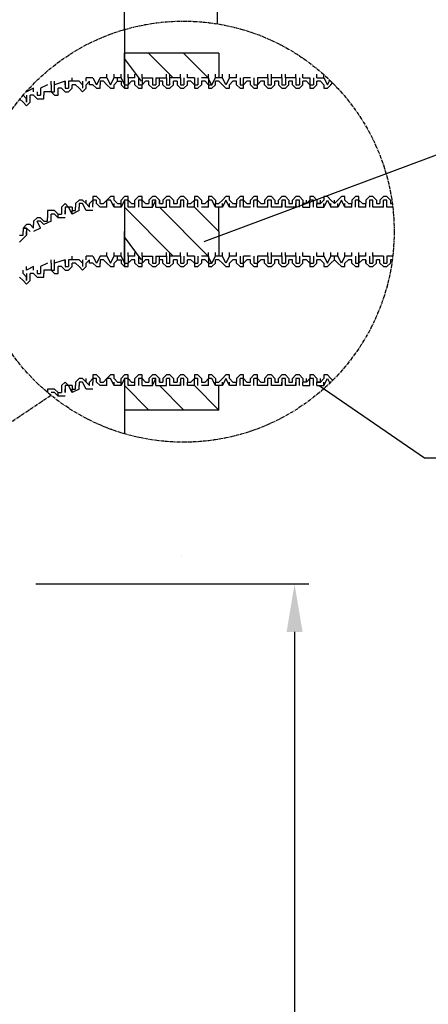
# Model space of a CAD drawing. Extents: x -193159 to 159685, y -66275 to 326766.
# Drawn here: x 79101 to 79186, y 91030 to 91235 of the extents above; entities that cross this region are included whole.
import ezdxf

# ---------------------------------------------------------------- set-up
doc = ezdxf.new("R2010")
doc.units = 0
doc.header["$LTSCALE"] = 2
doc.header["$MEASUREMENT"] = 0
doc.header["$PDSIZE"] = 2.4
doc.linetypes.add('CENTER2', pattern=[1.125, 0.75, -0.125, 0.125, -0.125])
doc.layers.get('0').update_dxf_attribs({"linetype": 'CONTINUOUS'})
doc.layers.get('DEFPOINTS').update_dxf_attribs({"linetype": 'CONTINUOUS'})
doc.layers.add('実線2（０．３）', color=4, linetype='CONTINUOUS')
doc.styles.add('ゴシック\u30002', font='txt', dxfattribs={"height": 7})
doc.dimstyles.new('ゴシック\u30003', dxfattribs={"dimtxt": 7, "dimasz": 10, "dimexe": 3, "dimexo": 0, "dimgap": 2, "dimtad": 1, "dimdec": 0, "dimzin": 0, "dimdsep": 46, "dimtxsty": 'ゴシック\u30002', "dimcen": 0.09, "dimadec": 0, "dimazin": 0, "dimtfac": 1, "dimtdec": 0, "dimtmove": 0, "dimatfit": 3, "dimfxl": 1, "dimtolj": 1, "dimtzin": 0, "dimarcsym": 0})

# ---------------------------------------------------------------- blocks, each defined once
blk = doc.blocks.new('*D325')
at = {"color": 0, "lineweight": -2}
for p, q in [((79104.15, 91117.52), (79161.18, 91117.52)), ((79158.18, 91107.52), (79158.18, 90866.38)), ((79035.79, 90856.38), (79161.18, 90856.38))]:
    blk.add_line(p, q, dxfattribs=at)
at = {"color": 0}
for points in [[(79156.52, 91107.52), (79159.85, 91107.52), (79158.18, 91117.52)], [(79156.52, 90866.38), (79159.85, 90866.38), (79158.18, 90856.38)]]:
    blk.add_solid(points, dxfattribs=at)
at = {"layer": 'DEFPOINTS', "color": 0}
for p in [(79104.15, 91117.52), (79035.79, 90856.38), (79158.18, 90856.38)]:
    blk.add_point(p, dxfattribs=at)
at = {"color": 0, "insert": (79152.68, 90986.95), "char_height": 7, "attachment_point": 5, "rotation": 90, "style": 'ゴシック\u30002'}
blk.add_mtext('\\A1;800', dxfattribs=at)
blk = doc.blocks.new('*D327')
at = {"color": 0, "lineweight": -2}
for p, q in [((79122.68, 91233.31), (79122.68, 91263.18)), ((79142.1, 91234.49), (79142.1, 91263.18)), ((79112.68, 91260.18), (79102.68, 91260.18)), ((79122.68, 91260.18), (79142.1, 91260.18)), ((79152.1, 91260.18), (79195.25, 91260.18))]:
    blk.add_line(p, q, dxfattribs=at)
at = {"color": 0}
for points in [[(79112.68, 91261.84), (79112.68, 91258.51), (79122.68, 91260.18)], [(79152.1, 91261.84), (79152.1, 91258.51), (79142.1, 91260.18)]]:
    blk.add_solid(points, dxfattribs=at)
at = {"layer": 'DEFPOINTS', "color": 0}
for p in [(79142.1, 91260.18), (79142.1, 91234.49), (79122.68, 91233.31)]:
    blk.add_point(p, dxfattribs=at)
at = {"color": 0, "insert": (79178.67, 91266.49), "char_height": 7, "attachment_point": 5, "style": 'ゴシック\u30002'}
blk.add_mtext('\\A1;22以上', dxfattribs=at)

msp = doc.modelspace()

# ---------------------------------------------------------------- linework, layer by layer
at = {"color": 254}
for p, q in [((79142.39, 91228.35), (79122.68, 91228.35)), ((79132.81, 91223.24), (79127.7, 91228.35)), ((79142.39, 91228.35), (79142.39, 91223.24)), ((79126.25, 91222.5), (79122.68, 91227.28)), ((79119.02, 91223.24), (79119.02, 91223.97)), ((79120.5, 91223.24), (79120.5, 91223.97)), ((79121.95, 91223.24), (79121.95, 91223.97)), ((79123.42, 91223.24), (79123.42, 91223.97)), ((79124.86, 91223.24), (79124.86, 91223.97)), ((79126.35, 91223.24), (79126.35, 91223.97)), ((79131.45, 91223.24), (79131.45, 91223.97)), ((79132.17, 91223.24), (79132.17, 91223.97)), ((79134.36, 91223.24), (79134.36, 91223.97)), ((79135.83, 91223.24), (79135.83, 91223.97)), ((79140.21, 91223.24), (79140.21, 91223.97)), ((79141.68, 91223.24), (79141.68, 91223.97)), ((79143.12, 91223.24), (79143.12, 91223.97)), ((79144.6, 91223.24), (79144.6, 91223.97)), ((79146.05, 91223.24), (79146.05, 91223.97)), ((79152.61, 91223.24), (79152.61, 91223.97)), ((79153.35, 91223.24), (79153.35, 91223.97)), ((79155.53, 91223.24), (79155.53, 91223.97)), ((79156.27, 91223.24), (79156.27, 91223.97)), ((79158.46, 91223.24), (79158.46, 91223.97)), ((79159.94, 91223.24), (79159.94, 91223.97)), ((79162.86, 91223.24), (79162.86, 91223.97)), ((79164.31, 91223.24), (79164.31, 91223.97)), ((79107.35, 91221.79), (79107.35, 91222.5)), ((79107.35, 91221.79), (79107.35, 91220.31)), ((79110.28, 91222.5), (79108.09, 91221.79)), ((79108.09, 91221.79), (79108.09, 91222.5)), ((79110.28, 91222.5), (79110.28, 91221.05)), ((79110.28, 91221.79), (79110.28, 91222.5)), ((79110.99, 91222.5), (79110.99, 91221.05)), ((79113.2, 91222.5), (79110.99, 91222.5)), ((79111.73, 91222.5), (79111.73, 91223.24)), ((79111.73, 91221.05), (79111.73, 91221.79)), ((79112.46, 91221.79), (79111.73, 91221.79)), ((79113.2, 91221.05), (79112.46, 91221.79)), ((79113.2, 91222.5), (79113.91, 91221.79)), ((79113.91, 91222.5), (79113.91, 91221.79)), ((79113.91, 91221.79), (79113.91, 91221.05)), ((79114.65, 91222.5), (79114.65, 91223.24)), ((79116.1, 91223.24), (79114.65, 91223.24)), ((79114.65, 91221.05), (79114.65, 91221.79)), ((79116.1, 91221.79), (79115.39, 91221.79)), ((79116.1, 91223.24), (79116.84, 91221.79)), ((79117.57, 91223.24), (79116.84, 91221.79)), ((79119.02, 91223.24), (79117.57, 91223.24)), ((79119.02, 91221.79), (79118.31, 91222.5)), ((79119.02, 91223.24), (79119.76, 91221.79)), ((79119.76, 91221.79), (79120.5, 91223.24)), ((79121.95, 91223.24), (79120.5, 91223.24)), ((79121.24, 91222.5), (79121.24, 91223.24)), ((79121.95, 91223.24), (79122.68, 91221.79)), ((79122.68, 91221.79), (79123.42, 91221.79)), ((79124.86, 91223.24), (79123.42, 91223.24)), ((79123.42, 91223.24), (79123.42, 91221.79)), ((79123.42, 91221.79), (79124.13, 91222.5)), ((79124.86, 91222.5), (79124.13, 91222.5)), ((79124.86, 91221.79), (79124.86, 91222.5)), ((79125.6, 91223.24), (79125.6, 91221.79)), ((79125.6, 91221.79), (79126.35, 91221.79)), ((79126.35, 91223.24), (79126.35, 91221.79)), ((79126.35, 91221.79), (79127.06, 91222.5)), ((79128.53, 91221.79), (79129.25, 91221.79)), ((79129.25, 91223.24), (79129.25, 91221.79)), ((79129.25, 91223.24), (79131.45, 91223.24)), ((79129.99, 91222.5), (79129.99, 91223.24)), ((79129.99, 91221.79), (79129.99, 91222.5)), ((79129.99, 91221.79), (79129.99, 91222.5)), ((79131.45, 91223.24), (79131.45, 91221.79)), ((79134.36, 91223.24), (79132.17, 91223.24)), ((79132.91, 91221.79), (79132.91, 91222.5)), ((79133.64, 91222.5), (79132.91, 91222.5)), ((79134.36, 91223.24), (79134.36, 91221.79)), ((79134.36, 91221.79), (79135.1, 91221.79)), ((79135.1, 91223.24), (79135.1, 91221.79)), ((79137.28, 91223.24), (79135.83, 91223.24)), ((79135.83, 91221.79), (79135.83, 91222.5)), ((79136.56, 91222.5), (79135.83, 91222.5)), ((79137.28, 91221.79), (79136.56, 91222.5)), ((79137.28, 91223.24), (79137.28, 91221.79)), ((79137.28, 91221.79), (79138.02, 91221.79)), ((79138.02, 91223.24), (79138.02, 91221.79)), ((79140.21, 91223.24), (79138.76, 91223.24)), ((79140.21, 91221.79), (79139.49, 91222.5)), ((79140.21, 91223.24), (79140.21, 91221.79)), ((79143.12, 91223.24), (79141.68, 91223.24)), ((79142.39, 91222.5), (79141.68, 91222.5)), ((79141.68, 91221.79), (79141.68, 91222.5)), ((79143.12, 91221.79), (79142.39, 91222.5)), ((79143.86, 91221.79), (79143.12, 91223.24)), ((79144.6, 91223.24), (79143.86, 91221.79)), ((79146.05, 91223.24), (79144.6, 91223.24)), ((79144.6, 91221.79), (79145.32, 91222.5)), ((79146.05, 91222.5), (79145.32, 91222.5)), ((79146.05, 91221.79), (79146.05, 91222.5)), ((79146.79, 91223.24), (79146.79, 91221.79)), ((79146.79, 91221.79), (79147.5, 91221.79)), ((79148.97, 91223.24), (79147.5, 91223.24)), ((79147.5, 91221.79), (79148.24, 91222.5)), ((79148.97, 91222.5), (79148.24, 91222.5)), ((79148.97, 91221.79), (79148.97, 91222.5)), ((79149.71, 91223.24), (79149.71, 91221.79)), ((79149.71, 91221.79), (79150.43, 91221.79)), ((79152.61, 91223.24), (79150.43, 91223.24)), ((79150.43, 91223.24), (79150.43, 91221.79)), ((79151.9, 91221.79), (79151.9, 91222.5)), ((79152.61, 91223.24), (79152.61, 91221.79)), ((79155.53, 91223.24), (79153.35, 91223.24)), ((79154.82, 91222.5), (79154.09, 91222.5)), ((79154.09, 91221.79), (79154.09, 91222.5)), ((79155.53, 91223.24), (79155.53, 91221.79)), ((79155.53, 91221.79), (79156.27, 91221.79)), ((79158.46, 91223.24), (79156.27, 91223.24)), ((79156.27, 91223.24), (79156.27, 91221.79)), ((79157.01, 91221.79), (79157.01, 91222.5)), ((79157.75, 91222.5), (79157.01, 91222.5)), ((79157.75, 91221.79), (79157.75, 91222.5)), ((79158.46, 91223.24), (79158.46, 91221.79)), ((79158.46, 91221.79), (79159.2, 91221.79)), ((79159.2, 91223.24), (79159.2, 91221.79)), ((79159.94, 91221.79), (79159.94, 91222.5)), ((79161.38, 91221.79), (79162.12, 91221.79)), ((79162.12, 91223.24), (79162.12, 91221.79)), ((79162.86, 91223.24), (79164.31, 91223.24)), ((79162.86, 91221.79), (79162.86, 91222.5)), ((79163.57, 91222.5), (79162.86, 91222.5)), ((79162.86, 91221.79), (79162.86, 91222.5)), ((79164.31, 91223.24), (79165.05, 91221.79)), ((79165.05, 91221.79), (79165.52, 91222.75)), ((79165.76, 91221.79), (79166.13, 91222.15)), ((79103.69, 91221.05), (79102.24, 91220.31)), ((79102.24, 91219.58), (79102.24, 91218.86)), ((79102.98, 91218.86), (79102.98, 91219.58)), ((79103.69, 91219.58), (79102.98, 91219.58)), ((79103.69, 91220.31), (79103.69, 91221.05)), ((79104.43, 91218.86), (79103.69, 91219.58)), ((79104.43, 91220.31), (79104.43, 91219.58)), ((79104.43, 91219.58), (79105.17, 91219.58)), ((79107.35, 91220.31), (79106.61, 91220.31)), ((79109.54, 91221.05), (79108.8, 91221.05)), ((79108.8, 91220.31), (79108.8, 91221.05)), ((79110.28, 91220.31), (79109.54, 91221.05)), ((79110.28, 91221.05), (79110.99, 91221.05)), ((79139.31, 91189.05), (79207.49, 91214.52)), ((79112.46, 91196.95), (79112.46, 91196.21)), ((79114.65, 91195.5), (79113.91, 91196.95)), ((79114.65, 91196.95), (79114.65, 91197.68)), ((79116.1, 91196.21), (79116.1, 91196.95)), ((79116.1, 91196.21), (79116.1, 91196.95)), ((79117.57, 91196.95), (79118.31, 91196.95)), ((79119.02, 91197.68), (79118.31, 91196.95)), ((79119.02, 91196.21), (79119.02, 91197.68)), ((79119.76, 91197.68), (79119.02, 91197.68)), ((79119.02, 91196.21), (79119.02, 91196.95)), ((79120.5, 91196.21), (79119.76, 91197.68)), ((79120.5, 91196.21), (79120.5, 91196.95)), ((79121.95, 91196.21), (79121.95, 91196.95)), ((79122.68, 91197.68), (79122.68, 91191.1)), ((79123.42, 91197.68), (79124.13, 91196.95)), ((79123.42, 91196.21), (79123.42, 91197.68)), ((79123.42, 91196.21), (79123.42, 91196.95)), ((79124.86, 91196.21), (79124.86, 91196.95)), ((79126.35, 91196.21), (79126.35, 91197.68)), ((79126.35, 91197.68), (79127.06, 91196.95)), ((79126.35, 91196.21), (79126.35, 91196.95)), ((79127.06, 91196.95), (79127.79, 91196.95)), ((79127.79, 91197.68), (79127.79, 91196.95)), ((79128.53, 91196.21), (79129.25, 91197.68)), ((79129.25, 91197.68), (79128.53, 91197.68)), ((79129.25, 91196.21), (79129.25, 91197.68)), ((79129.99, 91197.68), (79129.99, 91196.95)), ((79129.99, 91196.95), (79129.99, 91197.68)), ((79129.99, 91197.68), (79129.99, 91196.95)), ((79129.99, 91196.95), (79130.71, 91196.95)), ((79130.71, 91197.68), (79130.71, 91196.95)), ((79131.45, 91196.21), (79131.45, 91197.68)), ((79132.17, 91197.68), (79131.45, 91197.68)), ((79131.45, 91196.21), (79131.45, 91196.95)), ((79132.17, 91196.21), (79132.17, 91197.68)), ((79132.17, 91196.21), (79132.17, 91196.95)), ((79132.91, 91197.68), (79132.91, 91196.95)), ((79132.91, 91196.95), (79133.64, 91196.95)), ((79133.64, 91197.68), (79133.64, 91196.95)), ((79134.36, 91196.21), (79134.36, 91196.95)), ((79135.1, 91196.21), (79135.1, 91197.68)), ((79135.83, 91197.68), (79135.83, 91196.95)), ((79135.83, 91196.21), (79135.83, 91196.95)), ((79135.83, 91196.95), (79136.56, 91196.95)), ((79137.28, 91197.68), (79136.56, 91196.95)), ((79138.02, 91197.68), (79137.28, 91197.68)), ((79137.28, 91196.21), (79137.28, 91197.68)), ((79138.02, 91196.21), (79138.02, 91197.68)), ((79138.76, 91197.68), (79138.76, 91196.95)), ((79138.76, 91196.95), (79139.49, 91196.95)), ((79140.21, 91197.68), (79139.49, 91196.95)), ((79140.21, 91196.21), (79140.21, 91197.68)), ((79140.94, 91197.68), (79140.21, 91197.68)), ((79140.21, 91196.21), (79140.21, 91196.95)), ((79141.68, 91196.21), (79140.94, 91197.68)), ((79141.68, 91197.68), (79141.68, 91196.95)), ((79141.68, 91196.95), (79142.39, 91196.95)), ((79141.68, 91196.21), (79141.68, 91196.95)), ((79143.86, 91197.68), (79143.12, 91196.21)), ((79143.12, 91196.21), (79143.12, 91196.95)), ((79144.6, 91196.21), (79143.86, 91197.68)), ((79144.6, 91196.21), (79144.6, 91196.95)), ((79145.32, 91196.95), (79146.05, 91196.95)), ((79146.05, 91197.68), (79146.05, 91196.95)), ((79146.05, 91196.21), (79146.05, 91196.95)), ((79146.79, 91196.21), (79146.79, 91197.68)), ((79147.5, 91197.68), (79146.79, 91197.68)), ((79147.5, 91196.21), (79147.5, 91197.68)), ((79147.5, 91197.68), (79148.24, 91196.95)), ((79149.71, 91196.21), (79149.71, 91197.68)), ((79151.16, 91196.95), (79151.9, 91196.95)), ((79151.9, 91197.68), (79151.9, 91196.95)), ((79152.61, 91196.21), (79152.61, 91197.68)), ((79153.35, 91197.68), (79152.61, 91197.68)), ((79152.61, 91196.21), (79152.61, 91196.95)), ((79153.35, 91196.21), (79153.35, 91197.68)), ((79153.35, 91196.21), (79153.35, 91196.95)), ((79155.53, 91196.21), (79155.53, 91196.95)), ((79156.27, 91196.21), (79156.27, 91197.68)), ((79156.27, 91196.21), (79156.27, 91196.95)), ((79157.01, 91197.68), (79157.01, 91196.95)), ((79158.46, 91196.21), (79158.46, 91196.95)), ((79159.2, 91196.21), (79159.2, 91197.68)), ((79159.94, 91197.68), (79159.94, 91196.95)), ((79159.94, 91196.21), (79159.94, 91196.95)), ((79160.64, 91196.95), (79160.64, 91197.68)), ((79162.12, 91197.68), (79161.38, 91197.68)), ((79162.12, 91196.21), (79162.12, 91197.68)), ((79162.86, 91197.68), (79162.86, 91196.95)), ((79162.86, 91197.68), (79162.86, 91196.95)), ((79162.86, 91196.21), (79162.86, 91196.95)), ((79162.86, 91196.95), (79163.57, 91196.95)), ((79163.57, 91196.95), (79163.57, 91197.68)), ((79164.31, 91196.21), (79165.05, 91197.68)), ((79164.31, 91196.21), (79164.31, 91196.95)), ((79165.05, 91197.68), (79165.76, 91196.21)), ((79165.76, 91197.68), (79166.5, 91196.95)), ((79165.76, 91196.21), (79165.76, 91196.95)), ((79167.23, 91197.68), (79166.5, 91196.95)), ((79166.5, 91196.95), (79166.5, 91197.68)), ((79167.96, 91197.68), (79167.23, 91196.21)), ((79167.23, 91196.21), (79167.23, 91196.95)), ((79168.68, 91196.21), (79167.96, 91197.68)), ((79168.68, 91197.68), (79169.42, 91196.95)), ((79168.68, 91196.21), (79168.68, 91196.95)), ((79169.42, 91196.95), (79170.16, 91196.95)), ((79170.16, 91197.68), (79170.16, 91196.95)), ((79170.16, 91196.21), (79170.16, 91196.95)), ((79171.61, 91197.68), (79170.87, 91197.68)), ((79170.87, 91196.21), (79170.87, 91197.68)), ((79171.61, 91197.68), (79170.87, 91197.68)), ((79171.61, 91197.68), (79172.34, 91196.95)), ((79171.61, 91197.68), (79172.34, 91196.95)), ((79171.61, 91196.21), (79171.61, 91197.68)), ((79171.61, 91196.21), (79171.61, 91196.95)), ((79172.34, 91196.95), (79173.07, 91196.95)), ((79172.34, 91196.95), (79173.07, 91196.95)), ((79173.07, 91197.68), (79173.07, 91196.95)), ((79173.07, 91197.68), (79173.07, 91196.95)), ((79173.07, 91196.21), (79173.07, 91196.95)), ((79174.53, 91196.21), (79174.53, 91197.68)), ((79174.53, 91196.21), (79174.53, 91196.95)), ((79175.27, 91197.68), (79175.27, 91196.95)), ((79175.27, 91196.95), (79176, 91196.95)), ((79176, 91197.68), (79176, 91196.95)), ((79177.46, 91197.68), (79176.72, 91197.68)), ((79176.72, 91196.21), (79176.72, 91197.68)), ((79178.19, 91197.68), (79178.19, 91196.95)), ((79178.19, 91196.95), (79178.58, 91196.95)), ((79108.09, 91195.5), (79108.8, 91194.76)), ((79110.28, 91194.76), (79110.28, 91195.5)), ((79111.73, 91194.76), (79110.99, 91196.21)), ((79111.73, 91194.76), (79111.73, 91195.5)), ((79113.2, 91195.5), (79111.73, 91194.76)), ((79113.2, 91195.5), (79113.2, 91196.21)), ((79116.1, 91195.5), (79114.65, 91195.5)), ((79119.02, 91196.21), (79117.57, 91196.21)), ((79121.95, 91196.21), (79120.5, 91196.21)), ((79127.79, 91191.1), (79122.68, 91196.21)), ((79124.86, 91196.21), (79123.42, 91196.21)), ((79129.25, 91196.21), (79131.45, 91196.21)), ((79135.09, 91191.1), (79129.98, 91196.21)), ((79134.36, 91196.21), (79132.17, 91196.21)), ((79137.28, 91196.21), (79135.83, 91196.21)), ((79142.39, 91191.1), (79137.28, 91196.21)), ((79140.21, 91196.21), (79138.76, 91196.21)), ((79143.12, 91196.21), (79141.68, 91196.21)), ((79142.39, 91191.1), (79142.39, 91196.21)), ((79146.05, 91196.21), (79144.6, 91196.21)), ((79148.97, 91196.21), (79147.5, 91196.21)), ((79152.61, 91196.21), (79150.43, 91196.21)), ((79155.53, 91196.21), (79153.35, 91196.21)), ((79158.46, 91196.21), (79156.27, 91196.21)), ((79162.86, 91196.21), (79164.31, 91196.21)), ((79167.23, 91196.21), (79165.76, 91196.21)), ((79170.16, 91196.21), (79168.68, 91196.21)), ((79173.07, 91196.21), (79171.61, 91196.21)), ((79176.72, 91196.21), (79174.53, 91196.21)), ((79103.69, 91193.31), (79103.69, 91192.57)), ((79105.17, 91193.31), (79104.43, 91193.31)), ((79105.17, 91191.84), (79104.43, 91193.31)), ((79105.17, 91194.02), (79105.87, 91193.31)), ((79106.61, 91194.76), (79106.61, 91194.02)), ((79107.35, 91193.31), (79107.35, 91194.76)), ((79108.09, 91194.76), (79107.35, 91194.76)), ((79107.35, 91193.31), (79107.35, 91194.02)), ((79108.8, 91194.02), (79108.09, 91194.76)), ((79108.8, 91194.76), (79109.54, 91194.76)), ((79108.8, 91194.02), (79108.8, 91194.76)), ((79110.28, 91194.02), (79108.8, 91194.02)), ((79101.51, 91191.84), (79101.51, 91191.1)), ((79102.98, 91191.1), (79102.24, 91191.84)), ((79102.24, 91190.38), (79102.24, 91191.1)), ((79102.24, 91190.38), (79102.24, 91191.1)), ((79102.98, 91192.57), (79103.69, 91191.84)), ((79103.69, 91191.84), (79103.69, 91192.57)), ((79105.17, 91191.84), (79103.69, 91191.1)), ((79132.81, 91185.99), (79127.7, 91191.1)), ((79142.39, 91191.1), (79142.39, 91185.99)), ((79102.24, 91190.38), (79100.76, 91188.91)), ((79126.25, 91185.25), (79122.68, 91190.03)), ((79119.02, 91185.99), (79119.02, 91186.72)), ((79120.5, 91185.99), (79120.5, 91186.72)), ((79121.95, 91185.99), (79121.95, 91186.72)), ((79123.42, 91185.99), (79123.42, 91186.72)), ((79124.86, 91185.99), (79124.86, 91186.72)), ((79126.35, 91185.99), (79126.35, 91186.72)), ((79131.45, 91185.99), (79131.45, 91186.72)), ((79132.17, 91185.99), (79132.17, 91186.72)), ((79134.36, 91185.99), (79134.36, 91186.72)), ((79135.83, 91185.99), (79135.83, 91186.72)), ((79140.21, 91185.99), (79140.21, 91186.72)), ((79141.68, 91185.99), (79141.68, 91186.72)), ((79143.12, 91185.99), (79143.12, 91186.72)), ((79144.6, 91185.99), (79144.6, 91186.72)), ((79146.05, 91185.99), (79146.05, 91186.72)), ((79152.61, 91185.99), (79152.61, 91186.72)), ((79153.35, 91185.99), (79153.35, 91186.72)), ((79155.53, 91185.99), (79155.53, 91186.72)), ((79156.27, 91185.99), (79156.27, 91186.72)), ((79158.46, 91185.99), (79158.46, 91186.72)), ((79159.94, 91185.99), (79159.94, 91186.72)), ((79162.86, 91185.99), (79162.86, 91186.72)), ((79164.31, 91185.99), (79164.31, 91186.72)), ((79165.76, 91185.99), (79165.76, 91186.72)), ((79167.23, 91185.99), (79167.23, 91186.72)), ((79168.68, 91185.99), (79168.68, 91186.72)), ((79170.16, 91185.99), (79170.16, 91186.72)), ((79171.61, 91185.99), (79171.61, 91186.72)), ((79173.07, 91185.99), (79173.07, 91186.72)), ((79174.53, 91185.99), (79174.53, 91186.72)), ((79107.35, 91184.54), (79107.35, 91185.25)), ((79110.28, 91185.25), (79108.09, 91184.54)), ((79108.09, 91184.54), (79108.09, 91185.25)), ((79110.28, 91185.25), (79110.28, 91183.8)), ((79110.28, 91184.54), (79110.28, 91185.25)), ((79110.99, 91185.25), (79110.99, 91183.8)), ((79113.2, 91185.25), (79110.99, 91185.25)), ((79111.73, 91185.25), (79111.73, 91185.99)), ((79113.2, 91185.25), (79113.91, 91184.54)), ((79113.91, 91185.25), (79113.91, 91184.54)), ((79114.65, 91185.25), (79114.65, 91185.99)), ((79116.1, 91185.99), (79114.65, 91185.99)), ((79116.1, 91185.99), (79116.84, 91184.54)), ((79117.57, 91185.99), (79116.84, 91184.54)), ((79119.02, 91185.99), (79117.57, 91185.99)), ((79119.02, 91184.54), (79118.31, 91185.25)), ((79119.02, 91185.99), (79119.76, 91184.54)), ((79119.76, 91184.54), (79120.5, 91185.99)), ((79121.95, 91185.99), (79120.5, 91185.99)), ((79121.24, 91185.25), (79121.24, 91185.99)), ((79121.95, 91185.99), (79122.68, 91184.54)), ((79124.86, 91185.99), (79123.42, 91185.99)), ((79123.42, 91185.99), (79123.42, 91184.54)), ((79123.42, 91184.54), (79124.13, 91185.25)), ((79124.86, 91185.25), (79124.13, 91185.25)), ((79124.86, 91184.54), (79124.86, 91185.25)), ((79125.6, 91185.99), (79125.6, 91184.54)), ((79126.35, 91185.99), (79126.35, 91184.54)), ((79126.35, 91184.54), (79127.06, 91185.25)), ((79129.25, 91185.99), (79129.25, 91184.54)), ((79129.25, 91185.99), (79131.45, 91185.99)), ((79129.99, 91185.25), (79129.99, 91185.99)), ((79129.99, 91184.54), (79129.99, 91185.25)), ((79129.99, 91184.54), (79129.99, 91185.25)), ((79131.45, 91185.99), (79131.45, 91184.54)), ((79134.36, 91185.99), (79132.17, 91185.99)), ((79132.91, 91184.54), (79132.91, 91185.25)), ((79133.64, 91185.25), (79132.91, 91185.25)), ((79134.36, 91185.99), (79134.36, 91184.54)), ((79135.1, 91185.99), (79135.1, 91184.54)), ((79137.28, 91185.99), (79135.83, 91185.99)), ((79135.83, 91184.54), (79135.83, 91185.25)), ((79136.56, 91185.25), (79135.83, 91185.25)), ((79137.28, 91184.54), (79136.56, 91185.25)), ((79137.28, 91185.99), (79137.28, 91184.54)), ((79138.02, 91185.99), (79138.02, 91184.54)), ((79140.21, 91185.99), (79138.76, 91185.99)), ((79140.21, 91184.54), (79139.49, 91185.25)), ((79140.21, 91185.99), (79140.21, 91184.54)), ((79143.12, 91185.99), (79141.68, 91185.99)), ((79142.39, 91185.25), (79141.68, 91185.25)), ((79141.68, 91184.54), (79141.68, 91185.25)), ((79143.12, 91184.54), (79142.39, 91185.25)), ((79143.86, 91184.54), (79143.12, 91185.99)), ((79144.6, 91185.99), (79143.86, 91184.54)), ((79146.05, 91185.99), (79144.6, 91185.99)), ((79144.6, 91184.54), (79145.32, 91185.25)), ((79146.05, 91185.25), (79145.32, 91185.25)), ((79146.05, 91184.54), (79146.05, 91185.25)), ((79146.79, 91185.99), (79146.79, 91184.54)), ((79148.97, 91185.99), (79147.5, 91185.99)), ((79147.5, 91184.54), (79148.24, 91185.25)), ((79148.97, 91185.25), (79148.24, 91185.25)), ((79148.97, 91184.54), (79148.97, 91185.25)), ((79149.71, 91185.99), (79149.71, 91184.54)), ((79152.61, 91185.99), (79150.43, 91185.99)), ((79150.43, 91185.99), (79150.43, 91184.54)), ((79151.9, 91184.54), (79151.9, 91185.25)), ((79152.61, 91185.99), (79152.61, 91184.54)), ((79155.53, 91185.99), (79153.35, 91185.99)), ((79154.82, 91185.25), (79154.09, 91185.25)), ((79154.09, 91184.54), (79154.09, 91185.25)), ((79155.53, 91185.99), (79155.53, 91184.54)), ((79158.46, 91185.99), (79156.27, 91185.99)), ((79156.27, 91185.99), (79156.27, 91184.54)), ((79157.01, 91184.54), (79157.01, 91185.25)), ((79157.75, 91185.25), (79157.01, 91185.25)), ((79157.75, 91184.54), (79157.75, 91185.25)), ((79158.46, 91185.99), (79158.46, 91184.54)), ((79159.2, 91185.99), (79159.2, 91184.54)), ((79159.94, 91184.54), (79159.94, 91185.25)), ((79162.12, 91185.99), (79162.12, 91184.54)), ((79162.86, 91185.99), (79164.31, 91185.99)), ((79162.86, 91184.54), (79162.86, 91185.25)), ((79163.57, 91185.25), (79162.86, 91185.25)), ((79162.86, 91184.54), (79162.86, 91185.25)), ((79164.31, 91185.99), (79165.05, 91184.54)), ((79165.05, 91184.54), (79165.76, 91185.99)), ((79167.23, 91185.99), (79165.76, 91185.99)), ((79165.76, 91184.54), (79166.5, 91185.25)), ((79166.5, 91185.25), (79166.5, 91185.99)), ((79167.96, 91184.54), (79167.23, 91185.99)), ((79168.68, 91185.99), (79167.96, 91184.54)), ((79170.16, 91185.99), (79168.68, 91185.99)), ((79168.68, 91184.54), (79169.42, 91185.25)), ((79170.16, 91185.25), (79169.42, 91185.25)), ((79170.16, 91184.54), (79170.16, 91185.25)), ((79170.87, 91185.99), (79170.87, 91184.54)), ((79171.61, 91185.99), (79171.61, 91184.54)), ((79173.07, 91185.99), (79171.61, 91185.99)), ((79171.61, 91184.54), (79172.34, 91185.25)), ((79173.07, 91185.25), (79172.34, 91185.25)), ((79173.07, 91184.54), (79173.07, 91185.25)), ((79173.79, 91185.99), (79173.79, 91184.54)), ((79174.53, 91185.99), (79174.53, 91184.54)), ((79176.72, 91185.99), (79174.53, 91185.99)), ((79175.27, 91184.54), (79175.27, 91185.25)), ((79176, 91185.25), (79175.27, 91185.25)), ((79176, 91184.54), (79176, 91185.25)), ((79176.72, 91185.99), (79176.72, 91184.54)), ((79101.51, 91182.33), (79101.51, 91183.06)), ((79102.24, 91183.06), (79102.24, 91183.8)), ((79103.69, 91183.8), (79102.24, 91183.06)), ((79103.69, 91183.06), (79103.69, 91183.8)), ((79104.43, 91183.06), (79104.43, 91182.33)), ((79107.35, 91183.06), (79106.61, 91183.06)), ((79107.35, 91184.54), (79107.35, 91183.06)), ((79109.54, 91183.8), (79108.8, 91183.8)), ((79108.8, 91183.06), (79108.8, 91183.8)), ((79110.28, 91183.06), (79109.54, 91183.8)), ((79110.28, 91183.8), (79110.99, 91183.8)), ((79111.73, 91183.8), (79111.73, 91184.54)), ((79112.46, 91184.54), (79111.73, 91184.54)), ((79113.2, 91183.8), (79112.46, 91184.54)), ((79113.91, 91184.54), (79113.91, 91183.8)), ((79114.65, 91183.8), (79114.65, 91184.54)), ((79116.1, 91184.54), (79115.39, 91184.54)), ((79122.68, 91184.54), (79123.42, 91184.54)), ((79125.6, 91184.54), (79126.35, 91184.54)), ((79128.53, 91184.54), (79129.25, 91184.54)), ((79134.36, 91184.54), (79135.1, 91184.54)), ((79137.28, 91184.54), (79138.02, 91184.54)), ((79146.79, 91184.54), (79147.5, 91184.54)), ((79149.71, 91184.54), (79150.43, 91184.54)), ((79155.53, 91184.54), (79156.27, 91184.54)), ((79158.46, 91184.54), (79159.2, 91184.54)), ((79161.38, 91184.54), (79162.12, 91184.54)), ((79170.87, 91184.54), (79171.61, 91184.54)), ((79173.79, 91184.54), (79174.53, 91184.54)), ((79176.72, 91184.54), (79177.46, 91184.54)), ((79102.24, 91182.33), (79102.24, 91181.61)), ((79102.98, 91181.61), (79102.98, 91182.33)), ((79103.69, 91182.33), (79102.98, 91182.33)), ((79104.43, 91181.61), (79103.69, 91182.33)), ((79104.43, 91182.33), (79105.17, 91182.33)), ((79114.65, 91159.7), (79114.65, 91160.43)), ((79119.02, 91160.43), (79118.31, 91159.7)), ((79119.02, 91158.96), (79119.02, 91160.43)), ((79119.76, 91160.43), (79119.02, 91160.43)), ((79120.5, 91158.96), (79119.76, 91160.43)), ((79122.68, 91160.43), (79122.68, 91153.85)), ((79123.42, 91160.43), (79124.13, 91159.7)), ((79123.42, 91158.96), (79123.42, 91160.43)), ((79126.35, 91158.96), (79126.35, 91160.43)), ((79126.35, 91160.43), (79127.06, 91159.7)), ((79127.79, 91160.43), (79127.79, 91159.7)), ((79128.53, 91158.96), (79129.25, 91160.43)), ((79129.25, 91160.43), (79128.53, 91160.43)), ((79129.25, 91158.96), (79129.25, 91160.43)), ((79129.99, 91160.43), (79129.99, 91159.7)), ((79129.99, 91159.7), (79129.99, 91160.43)), ((79129.99, 91160.43), (79129.99, 91159.7)), ((79130.71, 91160.43), (79130.71, 91159.7)), ((79131.45, 91158.96), (79131.45, 91160.43)), ((79132.17, 91160.43), (79131.45, 91160.43)), ((79132.17, 91158.96), (79132.17, 91160.43)), ((79132.91, 91160.43), (79132.91, 91159.7)), ((79133.64, 91160.43), (79133.64, 91159.7)), ((79135.1, 91158.96), (79135.1, 91160.43)), ((79135.83, 91160.43), (79135.83, 91159.7)), ((79137.28, 91160.43), (79136.56, 91159.7)), ((79138.02, 91160.43), (79137.28, 91160.43)), ((79137.28, 91158.96), (79137.28, 91160.43)), ((79138.02, 91158.96), (79138.02, 91160.43)), ((79138.76, 91160.43), (79138.76, 91159.7)), ((79140.21, 91160.43), (79139.49, 91159.7)), ((79140.21, 91158.96), (79140.21, 91160.43)), ((79140.94, 91160.43), (79140.21, 91160.43)), ((79141.68, 91158.96), (79140.94, 91160.43)), ((79141.68, 91160.43), (79141.68, 91159.7)), ((79143.86, 91160.43), (79143.12, 91158.96)), ((79144.6, 91158.96), (79143.86, 91160.43)), ((79146.05, 91160.43), (79146.05, 91159.7)), ((79146.79, 91158.96), (79146.79, 91160.43)), ((79147.5, 91160.43), (79146.79, 91160.43)), ((79147.5, 91158.96), (79147.5, 91160.43)), ((79147.5, 91160.43), (79148.24, 91159.7)), ((79149.71, 91158.96), (79149.71, 91160.43)), ((79151.9, 91160.43), (79151.9, 91159.7)), ((79152.61, 91158.96), (79152.61, 91160.43)), ((79153.35, 91160.43), (79152.61, 91160.43)), ((79153.35, 91158.96), (79153.35, 91160.43)), ((79156.27, 91158.96), (79156.27, 91160.43)), ((79157.01, 91160.43), (79157.01, 91159.7)), ((79159.2, 91158.96), (79159.2, 91160.43)), ((79159.94, 91160.43), (79159.94, 91159.7)), ((79160.64, 91159.7), (79160.64, 91160.43)), ((79162.12, 91160.43), (79161.38, 91160.43)), ((79162.12, 91158.96), (79162.12, 91160.43)), ((79162.86, 91160.43), (79162.86, 91159.7)), ((79162.86, 91160.43), (79162.86, 91159.7)), ((79163.57, 91159.7), (79163.57, 91160.43)), ((79164.31, 91158.96), (79165.05, 91160.43)), ((79165.05, 91160.43), (79165.53, 91159.44)), ((79165.76, 91160.43), (79166.14, 91160.05)), ((79166.5, 91160.41), (79166.5, 91160.43)), ((79108.09, 91158.24), (79108.8, 91157.51)), ((79110.28, 91157.51), (79110.28, 91158.24)), ((79111.73, 91157.51), (79110.99, 91158.96)), ((79111.73, 91157.51), (79111.73, 91158.24)), ((79113.2, 91158.24), (79111.73, 91157.51)), ((79112.46, 91159.7), (79112.46, 91158.96)), ((79113.2, 91158.24), (79113.2, 91158.96)), ((79114.65, 91158.24), (79113.91, 91159.7)), ((79116.1, 91158.24), (79114.65, 91158.24)), ((79116.1, 91158.96), (79116.1, 91159.7)), ((79116.1, 91158.96), (79116.1, 91159.7)), ((79117.57, 91159.7), (79118.31, 91159.7)), ((79119.02, 91158.96), (79117.57, 91158.96)), ((79119.02, 91158.96), (79119.02, 91159.7)), ((79120.5, 91158.96), (79120.5, 91159.7)), ((79121.95, 91158.96), (79120.5, 91158.96)), ((79121.95, 91158.96), (79121.95, 91159.7)), ((79127.79, 91153.85), (79122.68, 91158.96)), ((79123.42, 91158.96), (79123.42, 91159.7)), ((79124.86, 91158.96), (79123.42, 91158.96)), ((79124.86, 91158.96), (79124.86, 91159.7)), ((79126.35, 91158.96), (79126.35, 91159.7)), ((79127.06, 91159.7), (79127.79, 91159.7)), ((79129.25, 91158.96), (79131.45, 91158.96)), ((79135.09, 91153.85), (79129.98, 91158.96)), ((79129.99, 91159.7), (79130.71, 91159.7)), ((79131.45, 91158.96), (79131.45, 91159.7)), ((79132.17, 91158.96), (79132.17, 91159.7)), ((79134.36, 91158.96), (79132.17, 91158.96)), ((79132.91, 91159.7), (79133.64, 91159.7)), ((79134.36, 91158.96), (79134.36, 91159.7)), ((79135.83, 91158.96), (79135.83, 91159.7)), ((79135.83, 91159.7), (79136.56, 91159.7)), ((79137.28, 91158.96), (79135.83, 91158.96)), ((79142.39, 91153.85), (79137.28, 91158.96)), ((79138.76, 91159.7), (79139.49, 91159.7)), ((79140.21, 91158.96), (79138.76, 91158.96)), ((79140.21, 91158.96), (79140.21, 91159.7)), ((79141.68, 91159.7), (79142.39, 91159.7)), ((79141.68, 91158.96), (79141.68, 91159.7)), ((79143.12, 91158.96), (79141.68, 91158.96)), ((79142.39, 91153.85), (79142.39, 91158.96)), ((79143.12, 91158.96), (79143.12, 91159.7)), ((79144.6, 91158.96), (79144.6, 91159.7)), ((79146.05, 91158.96), (79144.6, 91158.96)), ((79145.32, 91159.7), (79146.05, 91159.7)), ((79146.05, 91158.96), (79146.05, 91159.7)), ((79148.97, 91158.96), (79147.5, 91158.96)), ((79152.61, 91158.96), (79150.43, 91158.96)), ((79151.16, 91159.7), (79151.9, 91159.7)), ((79152.61, 91158.96), (79152.61, 91159.7)), ((79153.35, 91158.96), (79153.35, 91159.7)), ((79155.53, 91158.96), (79153.35, 91158.96)), ((79155.53, 91158.96), (79155.53, 91159.7)), ((79156.27, 91158.96), (79156.27, 91159.7)), ((79158.46, 91158.96), (79156.27, 91158.96)), ((79158.46, 91158.96), (79158.46, 91159.7)), ((79159.94, 91158.96), (79159.94, 91159.7)), ((79162.86, 91158.96), (79162.86, 91159.7)), ((79162.86, 91159.7), (79163.57, 91159.7)), ((79162.86, 91158.96), (79164.31, 91158.96)), ((79163.3, 91158.96), (79185.33, 91143.85)), ((79164.31, 91158.96), (79164.31, 91159.7)), ((79165.76, 91159.67), (79165.76, 91159.7)), ((79108.09, 91157.51), (79107.35, 91157.51)), ((79108.8, 91156.77), (79108.09, 91157.51)), ((79108.8, 91157.51), (79109.54, 91157.51)), ((79108.8, 91156.77), (79108.8, 91157.51)), ((79110.28, 91156.77), (79108.8, 91156.77)), ((79142.39, 91153.85), (79122.68, 91153.85)), ((79185.33, 91143.85), (79311.84, 91143.85))]:
    msp.add_line(p, q, dxfattribs=at)
at = {"color": 254, "linetype": 'CENTER2', "ltscale": 0.5}
msp.add_line((79060.09, 91125.11), (79107.31, 91156.95), dxfattribs=at)
at = {"color": 254, "ltscale": 4}
msp.add_line((79122.68, 91153.85), (79122.68, 91148.89), dxfattribs=at)
at = {"color": 254}
for points in [[(79122.68, 91221.79), (79122.68, 91228.35), (79122.68, 91221.05)], [(79140.85, 91221.79), (79140.11, 91223.24), (79135, 91228.35)], [(79106.61, 91221.79), (79105.17, 91221.05), (79105.17, 91219.58)], [(79107.35, 91220.31), (79108.09, 91220.31), (79108.09, 91221.79)], [(79115.39, 91221.79), (79115.39, 91222.5), (79114.65, 91221.79)], [(79116.1, 91221.79), (79116.84, 91221.05), (79117.57, 91221.05), (79117.57, 91221.79)], [(79118.31, 91222.5), (79117.57, 91222.5), (79117.57, 91221.79)], [(79119.02, 91221.79), (79119.76, 91221.05), (79120.5, 91221.05), (79120.5, 91221.79)], [(79120.5, 91221.79), (79121.24, 91222.5), (79121.95, 91222.5)], [(79121.95, 91222.5), (79121.95, 91221.79), (79122.68, 91221.05), (79123.42, 91221.05), (79123.42, 91221.79)], [(79124.86, 91221.79), (79125.6, 91221.05), (79126.35, 91221.05), (79126.35, 91221.79)], [(79126.35, 91223.24), (79128.53, 91223.24), (79128.53, 91221.79)], [(79127.79, 91221.79), (79127.79, 91222.5), (79127.06, 91222.5)], [(79127.79, 91221.79), (79128.53, 91221.05), (79129.25, 91221.05), (79129.99, 91221.79)], [(79130.71, 91221.79), (79130.71, 91222.5), (79129.99, 91222.5)], [(79130.71, 91221.79), (79131.45, 91221.05), (79132.17, 91221.05), (79132.91, 91221.79)], [(79131.45, 91221.79), (79132.17, 91221.79), (79132.17, 91223.24)], [(79133.64, 91222.5), (79133.64, 91221.79), (79134.36, 91221.05), (79135.1, 91221.05), (79135.83, 91221.79)], [(79137.28, 91221.79), (79137.28, 91221.05), (79138.02, 91221.05), (79138.76, 91221.79)], [(79139.49, 91222.5), (79138.76, 91222.5), (79138.76, 91221.79)], [(79140.21, 91221.79), (79140.94, 91221.79), (79141.68, 91223.24)], [(79140.21, 91221.79), (79140.21, 91221.05), (79140.94, 91221.05), (79141.68, 91221.79)], [(79143.12, 91221.79), (79143.86, 91221.05), (79144.6, 91221.05), (79144.6, 91221.79)], [(79146.05, 91221.79), (79146.79, 91221.05), (79147.5, 91221.05), (79147.5, 91223.24)], [(79148.97, 91221.79), (79149.71, 91221.05), (79150.43, 91221.05), (79150.43, 91221.79)], [(79151.9, 91222.5), (79151.16, 91222.5), (79150.43, 91221.79)], [(79151.9, 91221.79), (79152.61, 91221.05), (79153.35, 91221.05), (79154.09, 91221.79)], [(79152.61, 91221.79), (79153.35, 91221.79), (79153.35, 91223.24)], [(79154.82, 91222.5), (79154.82, 91221.79), (79155.53, 91221.05), (79156.27, 91221.05), (79157.01, 91221.79)], [(79157.75, 91221.79), (79158.46, 91221.05), (79159.2, 91221.05), (79159.94, 91221.79)], [(79159.94, 91223.24), (79161.38, 91223.24), (79161.38, 91221.79)], [(79161.38, 91221.79), (79160.64, 91222.5), (79159.94, 91222.5)], [(79161.38, 91221.79), (79161.38, 91221.05), (79162.12, 91221.05), (79162.86, 91221.79)], [(79164.31, 91221.79), (79163.57, 91222.5), (79162.86, 91222.5)], [(79164.31, 91221.79), (79164.31, 91221.05), (79165.05, 91221.05), (79165.76, 91221.79)], [(79102.24, 91218.86), (79102.24, 91218.13), (79102.24, 91218.86), (79101.51, 91219.58)], [(79104.43, 91218.86), (79105.87, 91218.86), (79105.87, 91219.58)], [(79106.61, 91220.31), (79105.87, 91220.31), (79105.87, 91219.58)], [(79107.35, 91220.31), (79108.09, 91219.58), (79108.8, 91219.58), (79108.8, 91220.31)], [(79110.28, 91220.31), (79110.99, 91220.31), (79111.73, 91221.05)], [(79113.2, 91221.05), (79113.91, 91220.31), (79114.65, 91221.05)], [(79100.84, 91218.78), (79101.51, 91218.13), (79102.24, 91217.39), (79102.98, 91218.13), (79102.98, 91218.86)], [(79111.73, 91196.21), (79110.99, 91196.21), (79110.28, 91196.95), (79109.54, 91196.21), (79109.54, 91194.76)], [(79114.65, 91196.95), (79113.91, 91197.68), (79113.2, 91197.68), (79112.46, 91196.95)], [(79113.91, 91196.95), (79113.2, 91196.95), (79113.2, 91196.21)], [(79114.65, 91196.95), (79115.39, 91196.21), (79115.39, 91196.95), (79116.1, 91197.68)], [(79117.57, 91196.95), (79117.57, 91197.68), (79116.84, 91198.42), (79116.1, 91198.42), (79116.1, 91197.68)], [(79117.57, 91196.21), (79116.84, 91196.95), (79116.84, 91197.68), (79116.1, 91197.68), (79116.1, 91196.95)], [(79120.5, 91197.68), (79120.5, 91198.42), (79119.76, 91198.42), (79119.02, 91197.68)], [(79120.5, 91197.68), (79121.24, 91196.95), (79121.95, 91196.95), (79121.95, 91197.68)], [(79123.42, 91197.68), (79123.42, 91198.42), (79122.68, 91198.42), (79121.95, 91197.68)], [(79123.42, 91197.68), (79122.68, 91197.68), (79121.95, 91196.21)], [(79124.13, 91196.95), (79124.86, 91196.95), (79124.86, 91197.68)], [(79126.35, 91197.68), (79126.35, 91198.42), (79125.6, 91198.42), (79124.86, 91197.68)], [(79126.35, 91197.68), (79125.6, 91197.68), (79125.6, 91196.21)], [(79126.35, 91196.21), (79128.53, 91196.21), (79128.53, 91197.68)], [(79129.99, 91197.68), (79129.25, 91198.42), (79128.53, 91198.42), (79127.79, 91197.68)], [(79132.91, 91197.68), (79132.17, 91198.42), (79131.45, 91198.42), (79130.71, 91197.68)], [(79135.83, 91197.68), (79135.1, 91198.42), (79134.36, 91198.42), (79133.64, 91197.68)], [(79135.1, 91197.68), (79134.36, 91197.68), (79134.36, 91196.21)], [(79138.76, 91197.68), (79138.02, 91198.42), (79137.28, 91198.42), (79137.28, 91197.68)], [(79141.68, 91197.68), (79140.94, 91198.42), (79140.21, 91198.42), (79140.21, 91197.68)], [(79145.32, 91196.95), (79144.6, 91197.68), (79144.6, 91198.42), (79143.86, 91198.42), (79143.12, 91197.68), (79142.39, 91196.95)], [(79147.5, 91197.68), (79147.5, 91198.42), (79146.79, 91198.42), (79146.05, 91197.68)], [(79148.24, 91196.95), (79148.97, 91196.95), (79148.97, 91197.68)], [(79151.16, 91196.95), (79150.43, 91197.68), (79150.43, 91198.42), (79149.71, 91198.42), (79148.97, 91197.68)], [(79150.43, 91196.21), (79150.43, 91197.68), (79149.71, 91197.68)], [(79154.09, 91197.68), (79153.35, 91198.42), (79152.61, 91198.42), (79151.9, 91197.68)], [(79154.09, 91197.68), (79154.09, 91196.95), (79154.82, 91196.95), (79154.82, 91197.68)], [(79157.01, 91197.68), (79156.27, 91198.42), (79155.53, 91198.42), (79154.82, 91197.68)], [(79156.27, 91197.68), (79155.53, 91197.68), (79155.53, 91196.21)], [(79157.01, 91196.95), (79157.75, 91196.95), (79157.75, 91197.68)], [(79159.94, 91197.68), (79159.2, 91198.42), (79158.46, 91198.42), (79157.75, 91197.68)], [(79159.2, 91197.68), (79158.46, 91197.68), (79158.46, 91196.21)], [(79161.38, 91197.68), (79160.64, 91196.95), (79159.94, 91196.95)], [(79159.94, 91196.21), (79161.38, 91196.21), (79161.38, 91197.68)], [(79162.86, 91197.68), (79162.12, 91198.42), (79161.38, 91198.42), (79161.38, 91197.68)], [(79164.31, 91197.68), (79163.57, 91196.95), (79162.86, 91196.95)], [(79165.76, 91197.68), (79165.05, 91198.42), (79164.31, 91198.42), (79164.31, 91197.68)], [(79168.68, 91197.68), (79168.68, 91198.42), (79167.96, 91198.42), (79167.23, 91197.68)], [(79171.61, 91196.21), (79171.61, 91198.42), (79170.87, 91198.42), (79170.16, 91197.68)], [(79171.61, 91197.68), (79171.61, 91198.42), (79170.87, 91198.42)], [(79175.27, 91197.68), (79174.53, 91198.42), (79173.79, 91198.42), (79173.07, 91197.68)], [(79174.53, 91197.68), (79173.79, 91197.68), (79173.79, 91196.21)], [(79178.19, 91197.68), (79177.46, 91198.42), (79176.72, 91198.42), (79176, 91197.68)], [(79178.68, 91196.21), (79177.46, 91196.21), (79177.46, 91197.68)], [(79108.09, 91195.5), (79106.61, 91195.5), (79106.61, 91194.76)], [(79110.99, 91196.21), (79110.28, 91196.21), (79110.28, 91194.76)], [(79111.73, 91196.21), (79111.73, 91195.5), (79112.46, 91195.5), (79112.46, 91196.21)], [(79105.17, 91194.02), (79104.43, 91194.02), (79103.69, 91193.31)], [(79107.35, 91193.31), (79105.87, 91192.57), (79105.17, 91193.31)], [(79105.87, 91193.31), (79106.61, 91193.31), (79106.61, 91194.02)], [(79100.76, 91190.38), (79101.51, 91190.38), (79101.51, 91191.1)], [(79102.98, 91192.57), (79102.24, 91192.57), (79101.51, 91191.84)], [(79102.24, 91191.84), (79101.51, 91191.84), (79102.24, 91191.84), (79102.24, 91190.38)], [(79122.68, 91184.54), (79122.68, 91191.1), (79122.68, 91183.8)], [(79140.85, 91184.54), (79140.11, 91185.99), (79135, 91191.1)], [(79115.39, 91184.54), (79115.39, 91185.25), (79114.65, 91184.54)], [(79118.31, 91185.25), (79117.57, 91185.25), (79117.57, 91184.54)], [(79120.5, 91184.54), (79121.24, 91185.25), (79121.95, 91185.25)], [(79121.95, 91185.25), (79121.95, 91184.54), (79122.68, 91183.8), (79123.42, 91183.8), (79123.42, 91184.54)], [(79126.35, 91185.99), (79128.53, 91185.99), (79128.53, 91184.54)], [(79127.79, 91184.54), (79127.79, 91185.25), (79127.06, 91185.25)], [(79130.71, 91184.54), (79130.71, 91185.25), (79129.99, 91185.25)], [(79131.45, 91184.54), (79132.17, 91184.54), (79132.17, 91185.99)], [(79133.64, 91185.25), (79133.64, 91184.54), (79134.36, 91183.8), (79135.1, 91183.8), (79135.83, 91184.54)], [(79139.49, 91185.25), (79138.76, 91185.25), (79138.76, 91184.54)], [(79140.21, 91184.54), (79140.94, 91184.54), (79141.68, 91185.99)], [(79146.05, 91184.54), (79146.79, 91183.8), (79147.5, 91183.8), (79147.5, 91185.99)], [(79151.9, 91185.25), (79151.16, 91185.25), (79150.43, 91184.54)], [(79152.61, 91184.54), (79153.35, 91184.54), (79153.35, 91185.99)], [(79154.82, 91185.25), (79154.82, 91184.54), (79155.53, 91183.8), (79156.27, 91183.8), (79157.01, 91184.54)], [(79159.94, 91185.99), (79161.38, 91185.99), (79161.38, 91184.54)], [(79161.38, 91184.54), (79160.64, 91185.25), (79159.94, 91185.25)], [(79164.31, 91184.54), (79163.57, 91185.25), (79162.86, 91185.25)], [(79166.5, 91185.25), (79167.23, 91184.54), (79167.96, 91183.8), (79168.68, 91183.8), (79168.68, 91184.54)], [(79170.87, 91184.54), (79171.61, 91184.54), (79171.61, 91185.99)], [(79173.07, 91185.25), (79172.34, 91185.25), (79171.61, 91184.54)], [(79173.07, 91185.25), (79173.07, 91184.54), (79173.79, 91183.8), (79174.53, 91183.8), (79175.27, 91184.54)], [(79178.68, 91185.99), (79177.46, 91185.99), (79177.46, 91184.54)], [(79178.58, 91185.25), (79178.19, 91185.25), (79178.19, 91184.54)], [(79106.61, 91184.54), (79105.17, 91183.8), (79105.17, 91182.33)], [(79106.61, 91183.06), (79105.87, 91183.06), (79105.87, 91182.33)], [(79107.35, 91183.06), (79108.09, 91183.06), (79108.09, 91184.54)], [(79107.35, 91183.06), (79108.09, 91182.33), (79108.8, 91182.33), (79108.8, 91183.06)], [(79110.28, 91183.06), (79110.99, 91183.06), (79111.73, 91183.8)], [(79113.2, 91183.8), (79113.91, 91183.06), (79114.65, 91183.8)], [(79116.1, 91184.54), (79116.84, 91183.8), (79117.57, 91183.8), (79117.57, 91184.54)], [(79119.02, 91184.54), (79119.76, 91183.8), (79120.5, 91183.8), (79120.5, 91184.54)], [(79124.86, 91184.54), (79125.6, 91183.8), (79126.35, 91183.8), (79126.35, 91184.54)], [(79127.79, 91184.54), (79128.53, 91183.8), (79129.25, 91183.8), (79129.99, 91184.54)], [(79130.71, 91184.54), (79131.45, 91183.8), (79132.17, 91183.8), (79132.91, 91184.54)], [(79137.28, 91184.54), (79137.28, 91183.8), (79138.02, 91183.8), (79138.76, 91184.54)], [(79140.21, 91184.54), (79140.21, 91183.8), (79140.94, 91183.8), (79141.68, 91184.54)], [(79143.12, 91184.54), (79143.86, 91183.8), (79144.6, 91183.8), (79144.6, 91184.54)], [(79148.97, 91184.54), (79149.71, 91183.8), (79150.43, 91183.8), (79150.43, 91184.54)], [(79151.9, 91184.54), (79152.61, 91183.8), (79153.35, 91183.8), (79154.09, 91184.54)], [(79157.75, 91184.54), (79158.46, 91183.8), (79159.2, 91183.8), (79159.94, 91184.54)], [(79161.38, 91184.54), (79161.38, 91183.8), (79162.12, 91183.8), (79162.86, 91184.54)], [(79164.31, 91184.54), (79164.31, 91183.8), (79165.05, 91183.8), (79165.76, 91184.54)], [(79170.16, 91184.54), (79170.87, 91183.8), (79171.61, 91183.8), (79171.61, 91184.54)], [(79170.87, 91183.8), (79171.61, 91183.8), (79171.61, 91184.54)], [(79176, 91184.54), (79176.72, 91183.8), (79177.46, 91183.8), (79178.19, 91184.54)], [(79100.76, 91181.61), (79101.51, 91180.88), (79102.24, 91180.14), (79102.98, 91180.88), (79102.98, 91181.61)], [(79102.24, 91181.61), (79102.24, 91180.88), (79102.24, 91181.61), (79101.51, 91182.33)], [(79104.43, 91181.61), (79105.87, 91181.61), (79105.87, 91182.33)], [(79114.65, 91159.7), (79113.91, 91160.43), (79113.2, 91160.43), (79112.46, 91159.7)], [(79114.65, 91159.7), (79115.39, 91158.96), (79115.39, 91159.7), (79116.1, 91160.43)], [(79117.57, 91159.7), (79117.57, 91160.43), (79116.84, 91161.17), (79116.1, 91161.17), (79116.1, 91160.43)], [(79117.57, 91158.96), (79116.84, 91159.7), (79116.84, 91160.43), (79116.1, 91160.43), (79116.1, 91159.7)], [(79120.5, 91160.43), (79120.5, 91161.17), (79119.76, 91161.17), (79119.02, 91160.43)], [(79120.5, 91160.43), (79121.24, 91159.7), (79121.95, 91159.7), (79121.95, 91160.43)], [(79123.42, 91160.43), (79123.42, 91161.17), (79122.68, 91161.17), (79121.95, 91160.43)], [(79123.42, 91160.43), (79122.68, 91160.43), (79121.95, 91158.96)], [(79124.13, 91159.7), (79124.86, 91159.7), (79124.86, 91160.43)], [(79126.35, 91160.43), (79126.35, 91161.17), (79125.6, 91161.17), (79124.86, 91160.43)], [(79126.35, 91160.43), (79125.6, 91160.43), (79125.6, 91158.96)], [(79126.35, 91158.96), (79128.53, 91158.96), (79128.53, 91160.43)], [(79129.99, 91160.43), (79129.25, 91161.17), (79128.53, 91161.17), (79127.79, 91160.43)], [(79132.91, 91160.43), (79132.17, 91161.17), (79131.45, 91161.17), (79130.71, 91160.43)], [(79135.83, 91160.43), (79135.1, 91161.17), (79134.36, 91161.17), (79133.64, 91160.43)], [(79135.1, 91160.43), (79134.36, 91160.43), (79134.36, 91158.96)], [(79138.76, 91160.43), (79138.02, 91161.17), (79137.28, 91161.17), (79137.28, 91160.43)], [(79141.68, 91160.43), (79140.94, 91161.17), (79140.21, 91161.17), (79140.21, 91160.43)], [(79145.32, 91159.7), (79144.6, 91160.43), (79144.6, 91161.17), (79143.86, 91161.17), (79143.12, 91160.43), (79142.39, 91159.7)], [(79147.5, 91160.43), (79147.5, 91161.17), (79146.79, 91161.17), (79146.05, 91160.43)], [(79148.24, 91159.7), (79148.97, 91159.7), (79148.97, 91160.43)], [(79151.16, 91159.7), (79150.43, 91160.43), (79150.43, 91161.17), (79149.71, 91161.17), (79148.97, 91160.43)], [(79150.43, 91158.96), (79150.43, 91160.43), (79149.71, 91160.43)], [(79154.09, 91160.43), (79153.35, 91161.17), (79152.61, 91161.17), (79151.9, 91160.43)], [(79154.09, 91160.43), (79154.09, 91159.7), (79154.82, 91159.7), (79154.82, 91160.43)], [(79157.01, 91160.43), (79156.27, 91161.17), (79155.53, 91161.17), (79154.82, 91160.43)], [(79156.27, 91160.43), (79155.53, 91160.43), (79155.53, 91158.96)], [(79157.01, 91159.7), (79157.75, 91159.7), (79157.75, 91160.43)], [(79159.94, 91160.43), (79159.2, 91161.17), (79158.46, 91161.17), (79157.75, 91160.43)], [(79159.2, 91160.43), (79158.46, 91160.43), (79158.46, 91158.96)], [(79161.38, 91160.43), (79160.64, 91159.7), (79159.94, 91159.7)], [(79159.94, 91158.96), (79161.38, 91158.96), (79161.38, 91160.43)], [(79162.86, 91160.43), (79162.12, 91161.17), (79161.38, 91161.17), (79161.38, 91160.43)], [(79164.31, 91160.43), (79163.57, 91159.7), (79162.86, 91159.7)], [(79165.76, 91160.43), (79165.05, 91161.17), (79164.31, 91161.17), (79164.31, 91160.43)], [(79108.09, 91158.24), (79106.61, 91158.24), (79106.61, 91157.51)], [(79111.73, 91158.96), (79110.99, 91158.96), (79110.28, 91159.7), (79109.54, 91158.96), (79109.54, 91157.51)], [(79110.99, 91158.96), (79110.28, 91158.96), (79110.28, 91157.51)], [(79111.73, 91158.96), (79111.73, 91158.24), (79112.46, 91158.24), (79112.46, 91158.96)], [(79113.91, 91159.7), (79113.2, 91159.7), (79113.2, 91158.96)]]:
    msp.add_lwpolyline(points, dxfattribs=at)
at = {"color": 254, "linetype": 'CENTER2', "ltscale": 0.5}
msp.add_circle((79135, 91191.1), 43.97, dxfattribs=at)
at = {"layer": '実線2（０．３）', "color": 254, "ltscale": 4}
msp.add_line((79122.68, 91233.31), (79122.68, 91221.05), dxfattribs=at)
at = {"layer": '実線2（０．３）', "color": 0, "ltscale": 4}
msp.add_line((79134.5, 91123.31), (79134.5, 91123.31), dxfattribs=at)

# ---------------------------------------------------------------- dimensions: what is measured, and where the dimension line sits
at = {"color": 254}
dim = msp.add_linear_dim(base=(79142.1, 91260.18), p1=(79122.68, 91233.31), p2=(79142.1, 91234.49), text='22以上', dimstyle='ゴシック\u30003', dxfattribs=at)
dim.commit()
dim.dimension.update_dxf_attribs({"geometry": '*D327', "text_midpoint": (79178.67, 91266.49)})
dim = msp.add_linear_dim(base=(79158.18, 90856.38), p1=(79104.15, 91117.52), p2=(79035.79, 90856.38), angle=90, text='800', dimstyle='ゴシック\u30003', dxfattribs=at)
dim.commit()
dim.dimension.update_dxf_attribs({"geometry": '*D325', "text_midpoint": (79152.68, 90986.95)})

doc.saveas('drawing.dxf')
